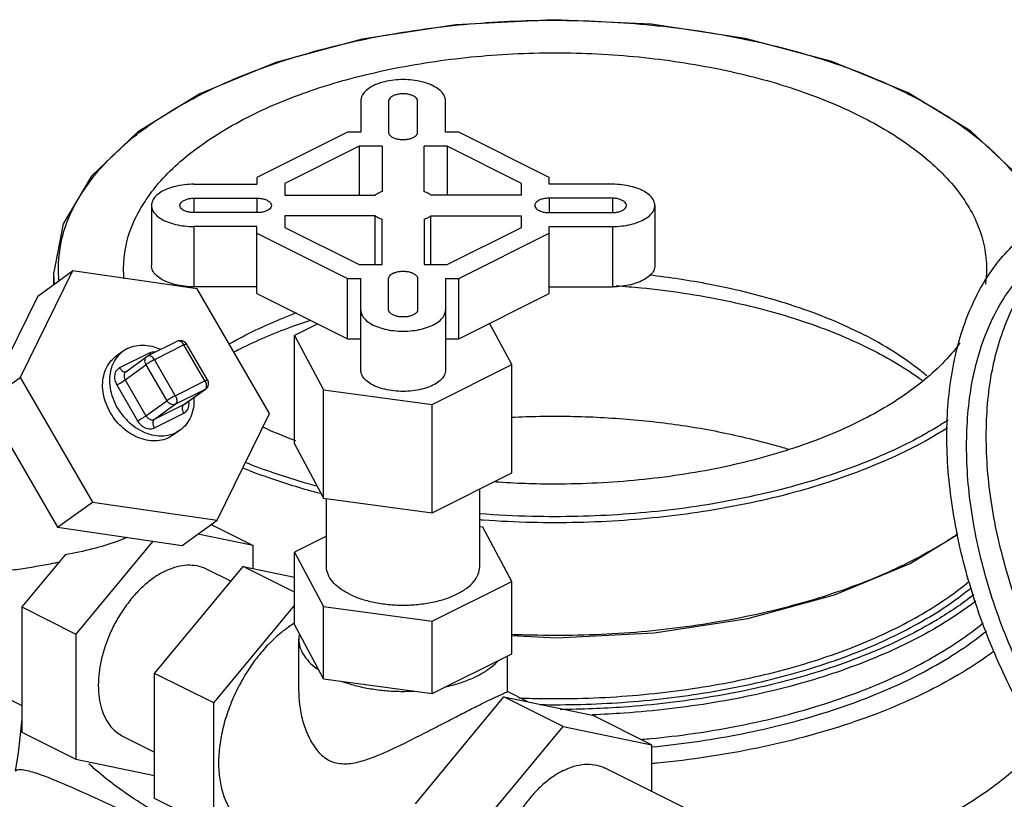
# Model space of a CAD drawing. Units: inches. Extents: x -5.5 to 22.6, y -4.6 to 22.
# Drawn here: x 17.9 to 19, y 18.3 to 19.2 of the extents above; entities that cross this region are included whole.
import ezdxf

# ---------------------------------------------------------------- set-up
doc = ezdxf.new("R2010")
doc.units = ezdxf.units.IN
doc.header["$LTSCALE"] = 1.21
doc.header["$MEASUREMENT"] = 0
doc.layers.get('0').update_dxf_attribs({"linetype": 'CONTINUOUS'})
doc.layers.add('02___PRT_ALL_AXES', color=7, linetype='CONTINUOUS')
doc.layers.add('MACHINE', color=7, linetype='CONTINUOUS')

msp = doc.modelspace()

# ---------------------------------------------------------------- linework, layer by layer
at = {"color": 7, "linetype": 'Continuous'}
for p, q in [((18.2886, 19.1307), (18.2886, 19.0953)), ((18.3198, 19.1307), (18.3198, 19.0953)), ((18.3523, 19.0953), (18.3523, 19.1307)), ((18.3836, 19.0953), (18.3836, 19.1307)), ((18.2736, 19.0953), (18.172, 19.0444)), ((18.2886, 19.0953), (18.2736, 19.0953)), ((18.3985, 19.0953), (18.3836, 19.0953)), ((18.5001, 19.0444), (18.3985, 19.0953)), ((18.2866, 19.0796), (18.2032, 19.038)), ((18.2866, 19.0796), (18.2866, 19.0249)), ((18.3126, 19.0796), (18.2866, 19.0796)), ((18.3126, 19.0796), (18.3126, 19.0288)), ((18.3595, 19.0288), (18.3595, 19.0796)), ((18.3856, 19.0796), (18.3595, 19.0796)), ((18.3856, 19.0796), (18.3856, 19.0249)), ((18.4689, 19.038), (18.3856, 19.0796)), ((18.1011, 19.037), (18.172, 19.037)), ((18.172, 19.0444), (18.172, 19.037)), ((18.2032, 19.038), (18.2032, 19.0249)), ((18.4689, 19.0249), (18.4689, 19.038)), ((18.5001, 19.037), (18.5001, 19.0444)), ((18.5711, 19.037), (18.5001, 19.037)), ((18.2032, 19.0249), (18.3048, 19.0249)), ((18.4689, 19.0249), (18.3673, 19.0249)), ((18.0536, 19.0132), (18.0536, 18.9456)), ((18.1011, 19.0213), (18.1011, 19.0051)), ((18.1011, 19.0213), (18.172, 19.0213)), ((18.172, 19.0213), (18.172, 19.0051)), ((18.5001, 19.0213), (18.5001, 19.0051)), ((18.5711, 19.0213), (18.5001, 19.0213)), ((18.5711, 19.0213), (18.5711, 19.0051)), ((18.6186, 19.0132), (18.6186, 18.9456)), ((18.172, 19.0051), (18.1011, 19.0051)), ((18.2032, 19.0015), (18.2032, 18.9885)), ((18.3048, 19.0015), (18.2032, 19.0015)), ((18.3048, 18.9468), (18.3048, 19.0015)), ((18.3673, 18.9468), (18.3673, 19.0015)), ((18.3673, 19.0015), (18.4689, 19.0015)), ((18.4689, 18.9885), (18.4689, 19.0015)), ((18.5001, 19.0051), (18.5711, 19.0051)), ((18.1011, 18.9895), (18.1011, 18.9218)), ((18.172, 18.9895), (18.1011, 18.9895)), ((18.172, 18.9144), (18.172, 18.9895)), ((18.3126, 18.9468), (18.3126, 18.9976)), ((18.3595, 18.9976), (18.3595, 18.9468)), ((18.5001, 18.9144), (18.5001, 18.9895)), ((18.5001, 18.9895), (18.5711, 18.9895)), ((18.5711, 18.9895), (18.5711, 18.9218)), ((18.172, 18.982), (18.2736, 18.9312)), ((18.2032, 18.9885), (18.2866, 18.9468)), ((18.3856, 18.9468), (18.4689, 18.9885)), ((18.3985, 18.9312), (18.5001, 18.982)), ((18.2866, 18.9468), (18.3126, 18.9468)), ((18.3595, 18.9468), (18.3856, 18.9468)), ((17.9649, 18.9397), (17.9061, 18.82)), ((17.9259, 18.9114), (17.9649, 18.9397)), ((18.1049, 18.9194), (17.9649, 18.9397)), ((18.2736, 18.8635), (18.2736, 18.9312)), ((18.2736, 18.9312), (18.2886, 18.9312)), ((18.2886, 18.8281), (18.2886, 18.9312)), ((18.3198, 18.8957), (18.3198, 18.9312)), ((18.3523, 18.9312), (18.3523, 18.8957)), ((18.3836, 18.9312), (18.3836, 18.8281)), ((18.3836, 18.9312), (18.3985, 18.9312)), ((18.3985, 18.8635), (18.3985, 18.9312)), ((18.172, 18.9218), (18.1011, 18.9218)), ((18.1861, 18.7794), (18.1049, 18.9194)), ((18.172, 18.9144), (18.2736, 18.8635)), ((18.3985, 18.8635), (18.5001, 18.9144)), ((18.5001, 18.9218), (18.5711, 18.9218)), ((17.9259, 18.9114), (17.867, 18.7917)), ((18.2402, 18.8803), (18.2141, 18.8672)), ((18.4581, 18.8345), (18.4332, 18.8809)), ((18.0826, 18.8607), (18.0495, 18.8441)), ((18.1163, 18.8172), (18.0929, 18.8576)), ((18.2141, 18.8672), (18.2468, 18.8062)), ((18.2736, 18.8635), (18.2886, 18.8635)), ((18.3836, 18.8635), (18.3985, 18.8635)), ((18.0218, 18.8496), (18.014, 18.844)), ((18.051, 18.8473), (18.0178, 18.8308)), ((18.0266, 18.8525), (18.0218, 18.8496)), ((18.09, 18.8565), (18.0569, 18.8399)), ((18.1135, 18.8161), (18.09, 18.8565)), ((18.0249, 18.8264), (18.0484, 18.8434)), ((18.0484, 18.8434), (18.0495, 18.8441)), ((18.0569, 18.8399), (18.0803, 18.7995)), ((18.024, 18.8174), (18.0474, 18.8343)), ((18.0474, 18.8343), (18.0709, 18.7939)), ((18.3688, 18.7898), (18.4581, 18.8345)), ((17.867, 18.7917), (17.9061, 18.82)), ((17.9061, 18.82), (17.9873, 18.68)), ((18.024, 18.8174), (18.0474, 18.7769)), ((18.0803, 18.7995), (18.1135, 18.8161)), ((18.0146, 18.8118), (18.038, 18.7713)), ((18.0803, 18.7899), (18.1135, 18.8065)), ((18.09, 18.7895), (18.1135, 18.8065)), ((18.0907, 18.7899), (18.1141, 18.8069)), ((18.1141, 18.8069), (18.1135, 18.8065)), ((18.1154, 18.8081), (18.1141, 18.8069)), ((18.2468, 18.8062), (18.3688, 18.7898)), ((17.867, 18.7917), (17.9482, 18.6517)), ((18.0474, 18.7769), (18.0709, 18.7939)), ((18.0569, 18.773), (18.0803, 18.7899)), ((18.0569, 18.773), (18.09, 18.7895)), ((18.0569, 18.7634), (18.09, 18.78)), ((18.09, 18.7895), (18.0907, 18.7899)), ((18.1273, 18.6597), (18.1861, 18.7794)), ((18.086, 18.7611), (18.0782, 18.7554)), ((18.086, 18.7611), (18.0813, 18.7582)), ((18.0782, 18.7554), (18.0734, 18.7525)), ((17.9482, 18.6517), (17.9873, 18.68)), ((17.9873, 18.68), (18.1273, 18.6597)), ((18.0882, 18.6314), (18.1273, 18.6597)), ((17.9482, 18.6517), (18.0882, 18.6314)), ((18.1205, 18.6548), (18.1676, 18.6312)), ((18.0551, 18.6362), (17.9687, 18.5318)), ((18.1676, 18.6312), (18.1057, 18.644)), ((18.1676, 18.6053), (18.1676, 18.6312)), ((17.9566, 18.6209), (17.9079, 18.5622)), ((18.0571, 18.4876), (18.1565, 18.6076)), ((18.1151, 18.6051), (18.1429, 18.5912)), ((18.1565, 18.6076), (18.2141, 18.5957)), ((17.6421, 18.5845), (17.9079, 18.4515)), ((17.9079, 18.5622), (17.9079, 18.4216)), ((17.9079, 18.5622), (17.9687, 18.5318)), ((18.2468, 18.4814), (18.2141, 18.5424)), ((17.9687, 18.5318), (17.9687, 18.3912)), ((18.2195, 18.5323), (18.2189, 18.5261)), ((18.3688, 18.4651), (18.4581, 18.5097)), ((18.0571, 18.347), (18.0571, 18.4876)), ((18.2468, 18.4814), (18.3688, 18.4651)), ((18.4162, 18.3081), (18.5156, 18.4281)), ((18.5156, 18.4281), (18.615, 18.4075)), ((17.9079, 18.4216), (17.9687, 18.3912)), ((18.0212, 18.4173), (18.0571, 18.3993)), ((18.615, 18.4075), (18.615, 18.3551)), ((17.9687, 18.3912), (18.0571, 18.3729)), ((18.5626, 18.3814), (18.6761, 18.3246))]:
    msp.add_line(p, q, dxfattribs=at)
for points in [[(18.0929, 18.8576), (18.0913, 18.8595), (18.0893, 18.8608), (18.0869, 18.8614), (18.0844, 18.8613), (18.0826, 18.8607)], [(18.1163, 18.8172), (18.1172, 18.8149), (18.1173, 18.8125), (18.1167, 18.8101), (18.1154, 18.8081)], [(17.9079, 18.4361), (17.9039, 18.3985), (17.9004, 18.3779)]]:
    msp.add_lwpolyline(points, dxfattribs=at)
for points, start_tangent, end_tangent in [([(18.3836, 19.1307), (18.3824, 19.136), (18.3789, 19.141), (18.3732, 19.1455), (18.3657, 19.1493), (18.3567, 19.1521), (18.3466, 19.1539), (18.3361, 19.1545), (18.3255, 19.1539), (18.3154, 19.1521), (18.3064, 19.1493), (18.2989, 19.1455), (18.2933, 19.141), (18.2898, 19.136), (18.2886, 19.1307)], (0, 1), (0, -1)), ([(18.3523, 19.1307), (18.3515, 19.1329), (18.3495, 19.135), (18.3465, 19.1366), (18.3427, 19.1378), (18.3383, 19.1385), (18.3338, 19.1385), (18.3295, 19.1378), (18.3256, 19.1366), (18.3226, 19.135), (18.3206, 19.1329), (18.3198, 19.1307)], (-0.076696, 0.997054), (-0.076696, -0.997054)), ([(18.3198, 19.0953), (18.3205, 19.093), (18.3224, 19.0909), (18.3254, 19.0891), (18.3293, 19.0879), (18.3337, 19.0872), (18.3384, 19.0872), (18.3428, 19.0879), (18.3467, 19.0891), (18.3497, 19.0909), (18.3517, 19.093), (18.3523, 19.0953)], (0, -1), (0, 1)), ([(18.1011, 19.037), (18.0905, 19.0364), (18.0805, 19.0346), (18.0715, 19.0318), (18.0639, 19.028), (18.0583, 19.0235), (18.0548, 19.0185), (18.0536, 19.0132)], (-1, 0), (0, -1)), ([(18.6186, 19.0132), (18.6174, 19.0185), (18.6139, 19.0235), (18.6082, 19.028), (18.6007, 19.0318), (18.5917, 19.0346), (18.5816, 19.0364), (18.5711, 19.037)], (0, 1), (-1, 0)), ([(18.3126, 19.0288), (18.3085, 19.027), (18.3048, 19.0249)], (-0.936329, -0.351123), (-0.83205, -0.5547)), ([(18.3673, 19.0249), (18.365, 19.0264), (18.3623, 19.0277), (18.3595, 19.0288)], (-0.83205, 0.5547), (-0.936329, 0.351123)), ([(18.0536, 19.0132), (18.0548, 19.0079), (18.0583, 19.0029), (18.0639, 18.9984), (18.0715, 18.9947), (18.0805, 18.9918), (18.0905, 18.9901), (18.1011, 18.9895)], (0, -1), (1, 0)), ([(18.0854, 19.0132), (18.0856, 19.0144), (18.0868, 19.0165), (18.0892, 19.0184), (18.0926, 19.02), (18.0966, 19.021), (18.1011, 19.0213)], (0, 1), (0.999815, 0.019227)), ([(18.1011, 19.0051), (18.0966, 19.0055), (18.0926, 19.0065), (18.0892, 19.008), (18.0868, 19.0099), (18.0856, 19.0121), (18.0854, 19.0132)], (-0.999815, 0.019227), (0, 1)), ([(18.172, 19.0213), (18.1766, 19.021), (18.1808, 19.0201), (18.1843, 19.0185), (18.1868, 19.0166), (18.1881, 19.0144), (18.1882, 19.0132)], (1, 0), (0, -1)), ([(18.1882, 19.0132), (18.1881, 19.0121), (18.1868, 19.0098), (18.1843, 19.0079), (18.1808, 19.0064), (18.1766, 19.0054), (18.172, 19.0051)], (0, -1), (-1, 0)), ([(18.5001, 19.0213), (18.4955, 19.021), (18.4913, 19.0201), (18.4878, 19.0185), (18.4853, 19.0166), (18.484, 19.0144), (18.4839, 19.0132)], (-1, 0), (0, -1)), ([(18.4839, 19.0132), (18.484, 19.0121), (18.4853, 19.0098), (18.4878, 19.0079), (18.4913, 19.0064), (18.4955, 19.0054), (18.5001, 19.0051)], (0, -1), (1, 0)), ([(18.5867, 19.0132), (18.5865, 19.0144), (18.5853, 19.0165), (18.5829, 19.0184), (18.5796, 19.02), (18.5755, 19.021), (18.5711, 19.0213)], (0, 1), (-0.999815, 0.019227)), ([(18.5711, 19.0051), (18.5755, 19.0055), (18.5796, 19.0065), (18.5829, 19.008), (18.5853, 19.0099), (18.5865, 19.0121), (18.5867, 19.0132)], (0.999815, 0.019227), (0, 1)), ([(18.5711, 18.9895), (18.5816, 18.9901), (18.5917, 18.9918), (18.6007, 18.9947), (18.6082, 18.9984), (18.6139, 19.0029), (18.6174, 19.0079), (18.6186, 19.0132)], (1, 0), (0, 1)), ([(18.3048, 19.0015), (18.3084, 18.9994), (18.3126, 18.9976)], (0.83205, -0.5547), (0.936329, -0.351123)), ([(18.3595, 18.9976), (18.3637, 18.9994), (18.3673, 19.0015)], (0.936329, 0.351123), (0.83205, 0.5547)), ([(19.2669, 18.2015), (19.2355, 18.2191), (19.2044, 18.2403), (19.1739, 18.2649), (19.1443, 18.2927), (19.1159, 18.3234), (19.0889, 18.3567), (19.0636, 18.3922), (19.0403, 18.4297), (19.0192, 18.4688), (19.0005, 18.5091), (18.9843, 18.5502), (18.9709, 18.5918), (18.9603, 18.6333), (18.9527, 18.6745), (18.948, 18.7149), (18.9465, 18.7541), (18.948, 18.7918), (18.9527, 18.8276), (18.9603, 18.8612), (18.9709, 18.8921), (18.9843, 18.9202), (19.0005, 18.9452), (19.0192, 18.9667), (19.0403, 18.9847), (19.0636, 18.9989), (19.0643, 18.9992)], (-0.894427, 0.447214), (0.894435, 0.447197)), ([(19.2669, 18.2286), (19.2367, 18.2455), (19.2069, 18.2661), (19.1776, 18.29), (19.1493, 18.317), (19.1221, 18.3469), (19.0965, 18.3793), (19.0726, 18.4139), (19.0507, 18.4503), (19.031, 18.4882), (19.0137, 18.5273), (18.9991, 18.5669), (18.9872, 18.6069), (18.9781, 18.6468), (18.972, 18.686), (18.969, 18.7244), (18.969, 18.7614), (18.972, 18.7967), (18.9781, 18.8299), (18.9872, 18.8607), (18.9991, 18.8887), (19.0137, 18.9138), (19.031, 18.9355), (19.0507, 18.9538), (19.0726, 18.9683), (19.0782, 18.9713)], (-0.894427, 0.447214), (0.894465, 0.447139)), ([(19.289, 18.2396), (19.2588, 18.2566), (19.2289, 18.2771), (19.1997, 18.301), (19.1714, 18.3281), (19.1442, 18.3579), (19.1186, 18.3903), (19.0947, 18.4249), (19.0728, 18.4614), (19.0531, 18.4993), (19.0358, 18.5383), (19.0212, 18.578), (19.0093, 18.618), (19.0002, 18.6578), (18.9941, 18.6971), (18.9911, 18.7354), (18.9911, 18.7725), (18.9941, 18.8077), (19.0002, 18.841), (19.0093, 18.8717), (19.0212, 18.8998), (19.0358, 18.9248), (19.0531, 18.9466), (19.0728, 18.9648), (19.0793, 18.9697)], (-0.894427, 0.447214), (0.815138, 0.579267)), ([(18.1011, 18.9218), (18.0905, 18.9224), (18.0805, 18.9242), (18.0715, 18.927), (18.0639, 18.9308), (18.0583, 18.9353), (18.0548, 18.9403), (18.0536, 18.9456)], (-1, 0), (0, 1)), ([(18.6186, 18.9456), (18.6174, 18.9403), (18.6139, 18.9353), (18.6082, 18.9308), (18.6007, 18.927), (18.5917, 18.9242), (18.5816, 18.9224), (18.5711, 18.9218)], (0, -1), (-1, 0)), ([(18.3198, 18.9312), (18.3205, 18.9335), (18.3224, 18.9356), (18.3254, 18.9373), (18.3293, 18.9386), (18.3337, 18.9392), (18.3384, 18.9392), (18.3428, 18.9386), (18.3467, 18.9373), (18.3497, 18.9356), (18.3517, 18.9335), (18.3523, 18.9312)], (0, 1), (0, -1)), ([(18.6124, 18.9352), (18.6802, 18.9249), (18.7704, 18.9019), (18.8491, 18.8701)], (0.9938, -0.111186), (0.894427, -0.447214)), ([(18.5751, 18.923), (18.6034, 18.9207), (18.698, 18.9063), (18.7852, 18.883), (18.8601, 18.8522)], (0.99761, -0.06909), (0.894427, -0.447214)), ([(18.1408, 18.8576), (18.2018, 18.887), (18.2165, 18.8928)], (0.866365, 0.499412), (0.936607, 0.350383)), ([(18.2886, 18.8957), (18.2898, 18.8904), (18.2933, 18.8854), (18.2989, 18.8809), (18.3064, 18.8772), (18.3154, 18.8743), (18.3255, 18.8726), (18.3361, 18.872), (18.3466, 18.8726), (18.3567, 18.8743), (18.3657, 18.8772), (18.3732, 18.8809), (18.3789, 18.8854), (18.3824, 18.8904), (18.3836, 18.8957)], (0, -1), (0, 1)), ([(18.3523, 18.8957), (18.3515, 18.8935), (18.3495, 18.8915), (18.3465, 18.8898), (18.3427, 18.8886), (18.3383, 18.888), (18.3338, 18.888), (18.3295, 18.8886), (18.3256, 18.8898), (18.3226, 18.8915), (18.3206, 18.8935), (18.3198, 18.8957)], (-0.076696, -0.997054), (-0.076696, 0.997054)), ([(18.2102, 18.8767), (18.2281, 18.883), (18.2323, 18.8844)], (0.938529, 0.345201), (0.950165, 0.311748)), ([(18.146, 18.8486), (18.1531, 18.8522), (18.2102, 18.8767)], (0.887208, 0.46137), (0.938529, 0.345201)), ([(18.924, 18.8217), (18.9128, 18.8307), (18.8491, 18.8701)], (-0.762854, 0.64657), (-0.894427, 0.447214)), ([(18.09, 18.8565), (18.0886, 18.8584), (18.087, 18.8599), (18.0853, 18.8608), (18.0836, 18.861), (18.0826, 18.8607)], (-0.501586, 0.865108), (-0.896644, -0.442751)), ([(18.09, 18.8565), (18.0915, 18.8572), (18.0925, 18.8576), (18.0929, 18.8576)], (0.894427, 0.447214), (0.843038, -0.537854)), ([(18.0218, 18.8496), (18.0187, 18.847), (18.0125, 18.8395), (18.0084, 18.8302), (18.0066, 18.8196), (18.0072, 18.8084), (18.0101, 18.797), (18.0152, 18.786), (18.0223, 18.776), (18.0309, 18.7675), (18.0407, 18.7608), (18.0512, 18.7564), (18.0618, 18.7545), (18.072, 18.7551), (18.0778, 18.7567)], (-0.809323, -0.587364), (0.937955, 0.346758)), ([(18.0266, 18.8525), (18.0359, 18.8556), (18.0461, 18.8562), (18.0567, 18.8543), (18.0639, 18.8515)], (0.894427, 0.447214), (0.905562, -0.424215)), ([(18.0577, 18.8483), (18.0556, 18.8484), (18.053, 18.8481), (18.051, 18.8473)], (-0.987505, 0.157586), (-0.894427, -0.447214)), ([(18.051, 18.8473), (18.0523, 18.8455)], (0.501586, -0.865108), (0.657209, -0.753708)), ([(18.8601, 18.8522), (18.9189, 18.8168)], (0.894427, -0.447214), (0.808202, -0.588906)), ([(18.0734, 18.7525), (18.0648, 18.7495), (18.0554, 18.7487), (18.0455, 18.7502), (18.0357, 18.7538), (18.0263, 18.7594), (18.0178, 18.7667), (18.0105, 18.7755), (18.0048, 18.7854), (18.0009, 18.7959), (17.9989, 18.8065), (17.9991, 18.8169), (18.0013, 18.8265), (18.0054, 18.8349), (18.0113, 18.8418), (18.014, 18.844)], (-0.894427, -0.447214), (0.809476, 0.587153)), ([(18.0474, 18.8343), (18.0464, 18.8371), (18.0463, 18.8399), (18.0472, 18.8423), (18.0484, 18.8434)], (-0.501586, 0.865108), (0.807749, 0.589526)), ([(18.0569, 18.8399), (18.055, 18.8389), (18.0529, 18.8378), (18.0508, 18.8365), (18.0489, 18.8353), (18.0474, 18.8343)], (-0.894427, -0.447214), (-0.809709, -0.586832)), ([(18.0569, 18.8399), (18.0555, 18.8419), (18.0538, 18.8433), (18.0521, 18.8442), (18.0505, 18.8444), (18.0495, 18.8441)], (-0.501586, 0.865108), (-0.896739, -0.442561)), ([(18.0178, 18.8308), (18.0161, 18.8297), (18.0145, 18.828), (18.0131, 18.8258), (18.0123, 18.8231), (18.0121, 18.8201), (18.0125, 18.8171), (18.0134, 18.8142), (18.0146, 18.8118)], (-0.894427, -0.447214), (0.501586, -0.865108)), ([(18.0178, 18.8308), (18.0196, 18.8284), (18.0217, 18.8268), (18.0238, 18.8263), (18.0249, 18.8265)], (0.501586, -0.865108), (0.937046, 0.349206)), ([(18.0249, 18.8264), (18.0248, 18.8263), (18.024, 18.8255), (18.0233, 18.8244), (18.0229, 18.823), (18.0228, 18.8215), (18.023, 18.82), (18.0234, 18.8186), (18.024, 18.8174)], (-0.809834, -0.58666), (0.501586, -0.865108)), ([(18.3836, 18.8281), (18.3824, 18.8228), (18.3789, 18.8178), (18.3732, 18.8133), (18.3657, 18.8095), (18.3567, 18.8067), (18.3466, 18.8049), (18.3361, 18.8043), (18.3255, 18.8049), (18.3154, 18.8067), (18.3064, 18.8095), (18.2989, 18.8133), (18.2933, 18.8178), (18.2898, 18.8228), (18.2886, 18.8281)], (0, -1), (0, 1)), ([(18.0146, 18.8118), (18.017, 18.813), (18.0196, 18.8145), (18.0221, 18.8161), (18.024, 18.8174)], (0.894427, 0.447214), (0.809709, 0.586832)), ([(18.1135, 18.8161), (18.115, 18.8168), (18.116, 18.8172), (18.1163, 18.8172)], (0.894427, 0.447214), (0.843038, -0.537854)), ([(18.1135, 18.8161), (18.1145, 18.8139), (18.115, 18.8116), (18.115, 18.8095), (18.1145, 18.8077)], (0.501586, -0.865108), (-0.467645, -0.883916)), ([(18.1145, 18.8077), (18.1135, 18.8065)], (-0.467645, -0.883916), (-0.809709, -0.586832)), ([(18.0803, 18.7995), (18.0784, 18.7985), (18.0763, 18.7974), (18.0742, 18.7961), (18.0724, 18.7949), (18.0709, 18.7939)], (-0.894427, -0.447214), (-0.809709, -0.586832)), ([(18.0803, 18.7899), (18.0779, 18.7894), (18.0753, 18.79), (18.0728, 18.7915), (18.0709, 18.7939)], (-0.894427, -0.447214), (-0.501586, 0.865108)), ([(18.0803, 18.7995), (18.0813, 18.7973), (18.0819, 18.795), (18.0819, 18.7929), (18.0813, 18.7911), (18.0803, 18.7899)], (0.501586, -0.865108), (-0.809709, -0.586832)), ([(18.1012, 18.7973), (18.1012, 18.7911), (18.0994, 18.7805), (18.0953, 18.7713), (18.0892, 18.7637), (18.086, 18.7611)], (0.064123, -0.997942), (-0.809323, -0.587364)), ([(18.09, 18.78), (18.0917, 18.7811), (18.0934, 18.7827), (18.0947, 18.7849), (18.0955, 18.7876), (18.0957, 18.7906), (18.0954, 18.7933)], (0.894427, 0.447214), (-0.19887, 0.980026)), ([(18.09, 18.78), (18.0888, 18.7828), (18.0884, 18.7856), (18.0888, 18.7879), (18.09, 18.7895)], (-0.501586, 0.865108), (0.809709, 0.586832)), ([(18.038, 18.7713), (18.0404, 18.7726), (18.0431, 18.7741), (18.0455, 18.7756), (18.0474, 18.7769)], (0.894427, 0.447214), (0.809709, 0.586832)), ([(18.038, 18.7713), (18.0395, 18.7692), (18.0414, 18.767), (18.0438, 18.765), (18.0466, 18.7635), (18.0495, 18.7626), (18.0523, 18.7623), (18.0548, 18.7626), (18.0569, 18.7634)], (0.501586, -0.865108), (0.894427, 0.447214)), ([(18.0474, 18.7769), (18.0482, 18.7759), (18.0491, 18.7748), (18.0504, 18.7738), (18.0517, 18.773), (18.0532, 18.7725), (18.0546, 18.7724), (18.0558, 18.7726), (18.0569, 18.773)], (0.501586, -0.865108), (0.894427, 0.447214)), ([(18.0569, 18.7634), (18.0557, 18.7662), (18.0553, 18.769), (18.0557, 18.7714), (18.0569, 18.773)], (-0.501586, 0.865108), (0.809709, 0.586832)), ([(18.458, 18.7753), (18.4895, 18.7764), (18.5577, 18.7752), (18.625, 18.7694), (18.69, 18.7591), (18.7516, 18.7444), (18.7682, 18.7396)], (0.998811, 0.048755), (0.955995, -0.293383)), ([(18.0778, 18.7567), (18.0813, 18.7582)], (0.937955, 0.346758), (0.894427, 0.447214)), ([(18.0262, 18.6401), (18.0149, 18.6358), (17.9875, 18.6274), (17.9566, 18.6209)], (-0.927661, -0.373424), (-0.98677, -0.162124)), ([(17.7312, 18.5913), (17.7478, 18.5916), (17.7661, 18.5921), (17.7849, 18.593), (17.803, 18.5941), (17.82, 18.5953), (17.8366, 18.5967), (17.8531, 18.5984), (17.8701, 18.6003), (17.8879, 18.6025), (17.9068, 18.6052), (17.9264, 18.6083), (17.945, 18.6117), (17.9498, 18.6126)], (0.999982, 0.006051), (0.980085, 0.19858)), ([(18.0681, 18.6021), (18.0797, 18.6068), (18.0911, 18.6092), (18.1018, 18.6091), (18.1118, 18.6066), (18.1151, 18.6051)], (0.894427, 0.447214), (0.894314, -0.447439)), ([(18.0681, 18.6021), (18.0565, 18.5952), (18.0452, 18.5862), (18.0344, 18.5754), (18.0245, 18.5629), (18.0156, 18.5492), (18.0081, 18.5346), (18.002, 18.5194), (17.9975, 18.504), (17.9948, 18.4888), (17.9939, 18.4741), (17.9948, 18.4603), (17.9975, 18.4478), (18.002, 18.4368), (18.0081, 18.4277), (18.0156, 18.4207), (18.0212, 18.4173)], (-0.894427, -0.447214), (0.894314, -0.447439)), ([(18.2189, 18.5261), (18.219, 18.5237), (18.2209, 18.5151), (18.2254, 18.5068), (18.2322, 18.4989), (18.2413, 18.4916)], (-0.000513, -1), (0.824159, -0.566358)), ([(18.3837, 18.4725), (18.3988, 18.4766), (18.4126, 18.4817), (18.4248, 18.4878), (18.435, 18.4947), (18.4432, 18.5023)], (0.976191, 0.216911), (0.66433, 0.74744)), ([(18.2671, 18.4787), (18.2817, 18.4742), (18.2975, 18.4708), (18.3141, 18.4685), (18.3312, 18.4675), (18.3484, 18.4678)], (0.939745, -0.341877), (0.998604, 0.052827)), ([(19.0527, 18.41), (19.0391, 18.3952), (19.0208, 18.3781), (19.0003, 18.3616), (18.9776, 18.3458), (18.953, 18.3308), (18.9264, 18.3166), (18.8981, 18.3033), (18.868, 18.291), (18.8452, 18.2826)], (-0.649004, -0.760785), (-0.944712, -0.3279)), ([(18.0506, 18.3364), (18.0335, 18.3471), (18.0101, 18.3637), (17.989, 18.381), (17.9833, 18.3862)], (-0.857714, 0.514128), (-0.731396, 0.681953)), ([(18.5156, 18.3784), (18.5278, 18.3833), (18.5397, 18.3855), (18.5509, 18.3851), (18.5612, 18.382), (18.5626, 18.3814)], (0.894427, 0.447214), (0.894254, -0.447559)), ([(17.9083, 18.3793), (17.9009, 18.3778)], (-0.994334, 0.106304), (-0.648401, -0.761299)), ([(18.0638, 18.3126), (18.0191, 18.3343), (17.9804, 18.3522), (17.9484, 18.3662), (17.9241, 18.3754), (17.9083, 18.3793)], (-0.896817, 0.442401), (-0.994334, 0.106304)), ([(18.5156, 18.3784), (18.5034, 18.371), (18.4915, 18.3614), (18.4803, 18.3498), (18.47, 18.3364), (18.461, 18.3217), (18.4534, 18.3061), (18.4476, 18.29), (18.4436, 18.2738), (18.4416, 18.258), (18.4416, 18.243), (18.4436, 18.2292), (18.4476, 18.2169), (18.4534, 18.2067), (18.461, 18.1986), (18.4686, 18.1936)], (-0.894427, -0.447214), (0.894254, -0.447559))]:
    msp.add_spline(points, degree=3, dxfattribs=dict(at, start_tangent=start_tangent, end_tangent=end_tangent))
at = {"layer": '02___PRT_ALL_AXES', "color": 7, "linetype": 'Continuous'}
for p, q in [((18.2141, 18.7454), (18.2141, 18.8672)), ((18.4581, 18.7127), (18.4581, 18.8345)), ((18.2468, 18.6844), (18.2468, 18.8062)), ((18.3688, 18.6681), (18.3688, 18.7898)), ((18.2141, 18.7454), (18.2468, 18.6844)), ((18.3688, 18.6681), (18.4581, 18.7127)), ((18.422, 18.6073), (18.422, 18.6947)), ((18.2468, 18.6844), (18.3688, 18.6681)), ((18.2501, 18.6073), (18.2501, 18.684)), ((18.4254, 18.6519), (18.422, 18.6524)), ((18.4581, 18.5909), (18.4254, 18.6519)), ((18.2501, 18.6416), (18.2141, 18.6236)), ((18.2141, 18.5424), (18.2141, 18.6236)), ((18.2141, 18.6236), (18.2468, 18.5626)), ((18.2141, 18.5789), (18.1565, 18.6076)), ((18.3688, 18.5463), (18.4581, 18.5909)), ((18.4581, 18.5097), (18.4581, 18.5909)), ((18.1234, 18.4545), (18.2141, 18.5639)), ((18.2468, 18.4814), (18.2468, 18.5626)), ((18.2468, 18.5626), (18.3688, 18.5463)), ((18.3688, 18.4651), (18.3688, 18.5463)), ((18.2189, 18.4671), (18.2189, 18.5261)), ((18.4532, 18.4671), (18.4532, 18.5073)), ((18.1234, 18.4545), (18.0571, 18.4876)), ((18.3499, 18.3412), (18.4493, 18.4612)), ((18.5156, 18.4281), (18.4493, 18.4612)), ((18.4493, 18.4612), (18.5487, 18.4406)), ((18.4762, 18.4557), (18.4532, 18.4672)), ((18.1234, 18.3138), (18.1234, 18.4545)), ((18.615, 18.4075), (18.5487, 18.4406)), ((18.1234, 18.3138), (18.0571, 18.347))]:
    msp.add_line(p, q, dxfattribs=at)
for points, start_tangent, end_tangent in [([(18.2753, 18.5769), (18.2646, 18.5834), (18.2567, 18.5908), (18.2518, 18.5989), (18.2501, 18.6073)], (-0.894427, 0.447214), (0.000005, 1)), ([(18.2753, 18.5769), (18.2883, 18.5715), (18.3032, 18.5676), (18.3193, 18.5651), (18.3361, 18.5643), (18.3528, 18.5651), (18.3689, 18.5676), (18.3838, 18.5715), (18.3968, 18.5769), (18.4075, 18.5834), (18.4155, 18.5908), (18.4203, 18.5989), (18.422, 18.6073)], (0.894427, -0.447214), (0.000005, 1)), ([(18.2134, 18.5436), (18.2074, 18.5396), (18.1923, 18.5274), (18.1781, 18.5127), (18.1651, 18.4958), (18.1537, 18.4772), (18.1442, 18.4575), (18.1368, 18.4371), (18.1318, 18.4166), (18.1292, 18.3966), (18.1292, 18.3776), (18.1318, 18.3601), (18.1368, 18.3447), (18.1442, 18.3316), (18.1537, 18.3214), (18.1634, 18.3151)], (-0.848451, -0.529274), (0.894254, -0.447559)), ([(18.2139, 18.5439), (18.2134, 18.5436)], (-0.85109, -0.525019), (-0.848451, -0.529274)), ([(18.2189, 18.4671), (18.2191, 18.4604), (18.22, 18.4508), (18.2216, 18.4415), (18.2239, 18.4325), (18.2268, 18.4238), (18.2305, 18.4155), (18.2349, 18.4076), (18.2401, 18.4005), (18.2462, 18.3945), (18.2532, 18.3899)], (0.000093, -1), (0.894427, -0.447214)), ([(18.4189, 18.4508), (18.4257, 18.4542), (18.4317, 18.4571), (18.437, 18.4597), (18.4417, 18.4618), (18.4456, 18.4636), (18.4487, 18.4651), (18.4511, 18.4661), (18.4526, 18.4667), (18.4532, 18.4671)], (0.894427, 0.447214), (-0.799795, 0.600273)), ([(18.2532, 18.3899), (18.2609, 18.3872), (18.269, 18.3862), (18.2773, 18.3866), (18.2857, 18.3882), (18.2941, 18.3906), (18.3025, 18.3936), (18.3112, 18.3971), (18.3203, 18.4011), (18.3298, 18.4055), (18.3395, 18.4102), (18.3492, 18.4151), (18.3589, 18.42), (18.3685, 18.425), (18.3779, 18.4298), (18.3869, 18.4345), (18.3955, 18.4389), (18.4037, 18.4431), (18.4115, 18.4471), (18.4189, 18.4508)], (0.894427, -0.447214), (0.894427, 0.447214))]:
    msp.add_spline(points, degree=3, dxfattribs=dict(at, start_tangent=start_tangent, end_tangent=end_tangent))
at = {"layer": 'MACHINE', "color": 7, "linetype": 'Continuous'}
msp.add_line((17.9441, 18.9246), (17.9441, 18.9381), dxfattribs=at)
for points in [[(18.903, 19.1396), (18.8175, 19.1747), (18.7201, 19.2007), (18.6146, 19.2166), (18.5049, 19.2218), (18.3954, 19.2162), (18.2901, 19.2), (18.193, 19.1738), (18.1079, 19.1385), (18.038, 19.0954), (17.9862, 19.0461), (17.9545, 18.9927), (17.9441, 18.9381)], [(19.0575, 18.9951), (19.0258, 19.0475), (18.9734, 19.0967), (18.903, 19.1396)], [(18.4581, 18.5301), (18.5082, 18.5277), (18.6178, 18.5332), (18.7231, 18.5494), (18.8202, 18.5757), (18.9053, 18.611), (18.9584, 18.6437)]]:
    msp.add_lwpolyline(points, dxfattribs=at)
for points, start_tangent, end_tangent in [([(18.0183, 19.0769), (18.0195, 19.078), (18.0777, 19.1205), (18.1505, 19.1569), (18.2354, 19.1859), (18.3295, 19.2067), (18.4297, 19.2185), (18.5325, 19.2208), (18.6345, 19.2137), (18.6431, 19.2127)], (0.740569, 0.67198), (0.992125, -0.125252)), ([(18.6431, 19.2127), (18.732, 19.1973), (18.822, 19.1723), (18.9008, 19.1395)], (0.992125, -0.125252), (0.894427, -0.447214)), ([(18.0463, 19.0177), (18.0591, 19.0351), (18.1039, 19.0769), (18.1641, 19.1136), (18.2375, 19.1438), (18.3212, 19.1661), (18.4121, 19.1799), (18.5066, 19.1846), (18.6011, 19.1799), (18.692, 19.1661), (18.7757, 19.1438), (18.8491, 19.1136)], (0.54826, 0.836308), (0.894427, -0.447214)), ([(18.9008, 19.1395), (18.9024, 19.1387)], (0.894427, -0.447214), (0.892948, -0.450159)), ([(18.9024, 19.1387), (18.9663, 19.1001), (19.0165, 19.0551), (19.0492, 19.0063), (19.0548, 18.9931)], (0.892948, -0.450159), (0.346073, -0.938207)), ([(18.8491, 19.1136), (18.9093, 19.0769), (18.9541, 19.0351), (18.9817, 18.9896), (18.991, 18.9424)], (0.894427, -0.447214), (-0.000005, -1)), ([(17.9492, 18.9375), (17.9544, 18.9808), (17.978, 19.0309), (18.0183, 19.0769)], (-0.033404, 0.999442), (0.740569, 0.67198)), ([(18.0222, 18.9424), (18.0315, 18.9896), (18.0463, 19.0177)], (0.000005, 1), (0.54826, 0.836308)), ([(17.9447, 18.9251), (17.9441, 18.9381)], (-0.091393, 0.995815), (0.001906, 0.999998)), ([(17.9497, 18.9294), (17.9492, 18.9375)], (-0.092129, 0.995747), (-0.033404, 0.999442)), ([(18.0228, 18.9309), (18.0222, 18.9424)], (-0.096231, 0.995359), (0.000005, 1)), ([(18.991, 18.9424), (18.9897, 18.9249)], (-0.000005, -1), (-0.144547, -0.989498)), ([(17.9498, 18.9288), (17.9497, 18.9294)], (-0.096619, 0.995321), (-0.092129, 0.995747)), ([(18.9609, 18.8584), (18.9541, 18.8497), (18.9093, 18.8078), (18.8491, 18.7711), (18.7757, 18.741), (18.692, 18.7186), (18.6011, 18.7049), (18.5066, 18.7002), (18.4396, 18.7025)], (-0.59495, -0.803763), (-0.997564, 0.069761)), ([(18.9478, 18.772), (18.9355, 18.7643), (18.8627, 18.7279), (18.7778, 18.6989), (18.6837, 18.6781), (18.5835, 18.6663), (18.4806, 18.6639), (18.4219, 18.6669)], (-0.839613, -0.543185), (-0.997059, 0.076638)), ([(18.2136, 18.7495), (18.1787, 18.7641)], (-0.934934, 0.354822), (-0.908418, 0.418063)), ([(18.9473, 18.7633), (18.9394, 18.7584), (18.8659, 18.7217), (18.7803, 18.6923), (18.6853, 18.6714), (18.5842, 18.6595), (18.4805, 18.6571), (18.4259, 18.6597)], (-0.846133, -0.532972), (-0.997384, 0.072291)), ([(18.2155, 18.7488), (18.2136, 18.7495)], (-0.936107, 0.351717), (-0.934934, 0.354822)), ([(18.2385, 18.698), (18.1912, 18.7125), (18.1592, 18.7244)], (-0.964383, 0.264511), (-0.92904, 0.369979)), ([(18.243, 18.6896), (18.1885, 18.7061), (18.1561, 18.7181)], (-0.966594, 0.256313), (-0.929055, 0.369941)), ([(18.4259, 18.6597), (18.4219, 18.66)], (-0.997384, 0.072291), (-0.997112, 0.075944)), ([(18.9589, 18.6442), (18.9393, 18.6317), (18.8659, 18.595), (18.7803, 18.5657), (18.6853, 18.5447), (18.5842, 18.5328), (18.4805, 18.5305), (18.458, 18.5312)], (-0.82857, -0.559886), (-0.999064, 0.043245)), ([(18.4661, 18.4601), (18.4816, 18.4596), (18.5815, 18.4619), (18.6788, 18.4734), (18.7702, 18.4936), (18.8527, 18.5218), (18.9234, 18.5572), (18.9715, 18.5911)], (0.999299, -0.037425), (0.767162, 0.641454)), ([(18.4892, 18.4526), (18.5821, 18.4551), (18.6803, 18.4667), (18.7727, 18.4871), (18.8559, 18.5156), (18.9272, 18.5513), (18.9738, 18.5839)], (0.999872, -0.015971), (0.771947, 0.635687)), ([(18.9766, 18.5759), (18.9355, 18.5478), (18.8627, 18.5114), (18.7778, 18.4823), (18.6837, 18.4616), (18.5835, 18.4498), (18.5486, 18.4479)], (-0.786972, -0.616989), (-0.999286, -0.037786)), ([(18.9789, 18.5688), (18.9394, 18.5419), (18.8659, 18.5052), (18.7803, 18.4758), (18.6853, 18.4549), (18.5842, 18.443), (18.5488, 18.4411)], (-0.791054, -0.611747), (-0.999293, -0.037589)), ([(18.6141, 18.4144), (18.7084, 18.4279), (18.8041, 18.4518), (18.8893, 18.4844), (18.9604, 18.5243), (18.9873, 18.5444)], (0.995303, 0.096807), (0.772373, 0.63517)), ([(18.6154, 18.4051), (18.7104, 18.4187), (18.8072, 18.4428), (18.8933, 18.4757), (18.9651, 18.5161), (18.9909, 18.5352)], (0.995286, 0.096986), (0.775608, 0.631215)), ([(18.9992, 18.5123), (18.9265, 18.4682), (18.8375, 18.4315), (18.7338, 18.4038), (18.6213, 18.3868), (18.6151, 18.3862)], (-0.802643, -0.596459), (-0.99571, -0.092526)), ([(18.5486, 18.4479), (18.5124, 18.4471)], (-0.999286, -0.037786), (-0.999986, -0.005197)), ([(18.6031, 18.4134), (18.6051, 18.4136), (18.6141, 18.4144)], (0.996234, 0.08671), (0.995303, 0.096807))]:
    msp.add_spline(points, degree=3, dxfattribs=dict(at, start_tangent=start_tangent, end_tangent=end_tangent))

doc.saveas('drawing.dxf')
